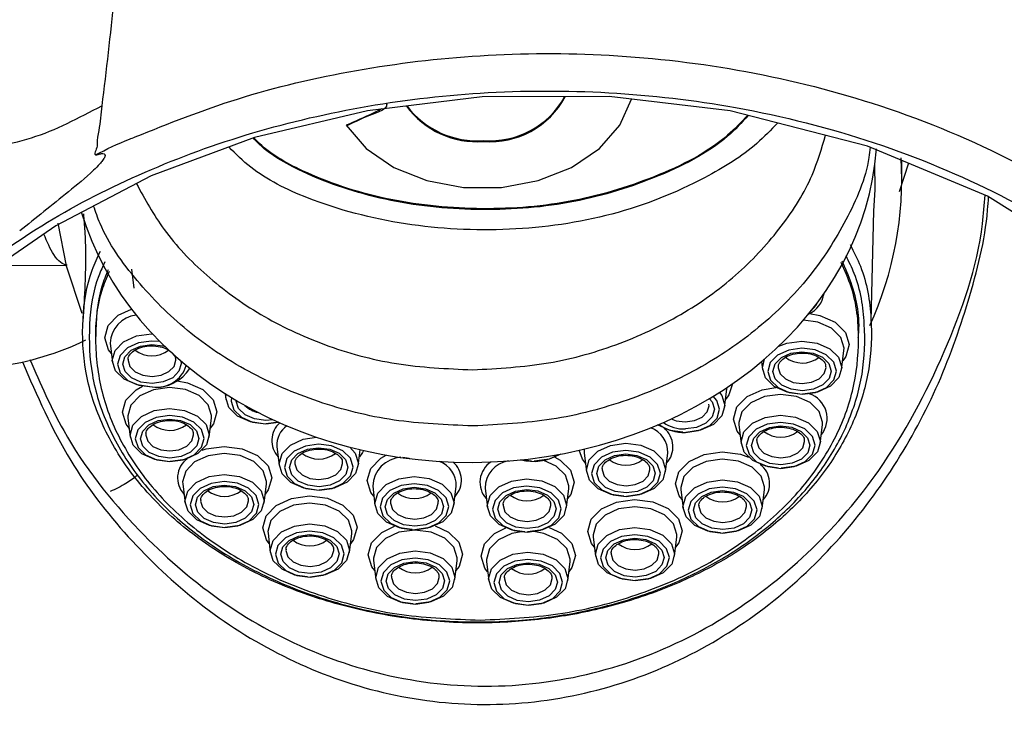
# Model space of a CAD drawing. Units: millimetres. Extents: x 2923 to 3231, y 6371 to 6926.
# Drawn here: x 2951 to 2970, y 6383 to 6396 of the extents above; entities that cross this region are included whole.
import ezdxf

# ---------------------------------------------------------------- set-up
doc = ezdxf.new("R2010")
doc.units = ezdxf.units.MM

msp = doc.modelspace()

# ---------------------------------------------------------------- linework, layer by layer
at = {"color": 7, "linetype": 'Continuous', "lineweight": 25}
for p, q in [((2958.116, 6394.293), (2958.116, 6394.315)), ((2967.845, 6392.839), (2967.849, 6393.235)), ((2967.97, 6393.184), (2967.793, 6392.642)), ((2967.265, 6390.197), (2967.315, 6392.281)), ((2950.774, 6391.249), (2952.055, 6391.255)), ((2953.294, 6391.181), (2953.337, 6390.817)), ((2966.373, 6390.688), (2966.377, 6390.718)), ((2952.615, 6389.906), (2952.615, 6389.832)), ((2953.673, 6389.956), (2953.691, 6389.956)), ((2952.89, 6389.779), (2952.933, 6389.416)), ((2967.027, 6389.811), (2967.027, 6389.886)), ((2966.709, 6389.278), (2966.752, 6389.642)), ((2953.229, 6389.479), (2953.229, 6389.472)), ((2954.129, 6389.478), (2954.127, 6389.489)), ((2965.198, 6389.432), (2965.216, 6389.279)), ((2965.513, 6389.342), (2965.512, 6389.335)), ((2966.412, 6389.342), (2966.411, 6389.353)), ((2955.066, 6388.823), (2955.078, 6388.717)), ((2964.499, 6388.555), (2964.543, 6388.919)), ((2964.543, 6388.919), (2964.545, 6388.942)), ((2964.203, 6388.618), (2964.201, 6388.63)), ((2953.226, 6388.37), (2953.269, 6388.006)), ((2954.762, 6388.005), (2954.805, 6388.369)), ((2956.073, 6388.284), (2955.835, 6388.255)), ((2964.768, 6388.241), (2964.811, 6387.877)), ((2966.304, 6387.877), (2966.347, 6388.24)), ((2953.566, 6388.069), (2953.565, 6388.062)), ((2954.465, 6388.069), (2954.463, 6388.08)), ((2965.108, 6387.94), (2965.107, 6387.934)), ((2966.007, 6387.94), (2966.006, 6387.951)), ((2956.042, 6387.828), (2956.085, 6387.465)), ((2957.578, 6387.464), (2957.614, 6387.767)), ((2961.846, 6387.71), (2961.889, 6387.346)), ((2963.382, 6387.346), (2963.425, 6387.709)), ((2956.382, 6387.528), (2956.381, 6387.521)), ((2957.281, 6387.527), (2957.279, 6387.538)), ((2958.537, 6387.6), (2958.417, 6387.616)), ((2960.848, 6387.548), (2960.645, 6387.575)), ((2962.186, 6387.409), (2962.185, 6387.402)), ((2963.085, 6387.409), (2963.083, 6387.42)), ((2954.262, 6387.122), (2954.305, 6386.758)), ((2955.798, 6386.757), (2955.841, 6387.121)), ((2957.85, 6387.08), (2957.892, 6386.716)), ((2959.386, 6386.716), (2959.429, 6387.079)), ((2959.974, 6387.037), (2960.017, 6386.673)), ((2961.51, 6386.672), (2961.553, 6387.036)), ((2963.672, 6387.017), (2963.714, 6386.653)), ((2965.208, 6386.653), (2965.251, 6387.016)), ((2954.602, 6386.821), (2954.601, 6386.814)), ((2955.501, 6386.821), (2955.5, 6386.832)), ((2958.189, 6386.779), (2958.189, 6386.772)), ((2959.089, 6386.779), (2959.087, 6386.79)), ((2960.314, 6386.736), (2960.313, 6386.729)), ((2961.213, 6386.736), (2961.212, 6386.747)), ((2964.911, 6386.716), (2964.909, 6386.727)), ((2964.011, 6386.716), (2964.011, 6386.709)), ((2955.874, 6386.186), (2955.916, 6385.822)), ((2957.41, 6385.822), (2957.453, 6386.185)), ((2962.015, 6386.118), (2962.058, 6385.754)), ((2963.551, 6385.753), (2963.594, 6386.117)), ((2956.213, 6385.885), (2956.213, 6385.879)), ((2957.113, 6385.885), (2957.111, 6385.896)), ((2962.355, 6385.817), (2962.354, 6385.81)), ((2963.254, 6385.817), (2963.253, 6385.828)), ((2957.866, 6385.676), (2957.909, 6385.312)), ((2959.402, 6385.311), (2959.445, 6385.675)), ((2959.999, 6385.652), (2960.042, 6385.288)), ((2961.535, 6385.288), (2961.578, 6385.651)), ((2958.206, 6385.375), (2958.205, 6385.368)), ((2959.105, 6385.375), (2959.104, 6385.386)), ((2960.339, 6385.351), (2960.338, 6385.344)), ((2961.238, 6385.351), (2961.237, 6385.362))]:
    msp.add_line(p, q, dxfattribs=at)
at = {"color": 8, "linetype": 'Continuous', "lineweight": 25}
for p, q in [((2955.83, 6388.254), (2956.069, 6388.286)), ((2958.445, 6387.612), (2958.552, 6387.598))]:
    msp.add_line(p, q, dxfattribs=at)
at = {"color": 7, "linetype": 'Continuous', "lineweight": 25, "flags": 128}
for points in [[(2975.906, 6382.096), (2976.042, 6383.309), (2975.733, 6385.492), (2974.898, 6387.543), (2973.485, 6389.523), (2971.725, 6391.14), (2969.465, 6392.558), (2967.199, 6393.507), (2964.605, 6394.169), (2962.317, 6394.44), (2959.919, 6394.434), (2957.751, 6394.175), (2955.618, 6393.665), (2953.665, 6392.941), (2951.862, 6391.998), (2950.538, 6391.086), (2950.538, 6391.086), (2950.538, 6391.086)], [(2957.352, 6393.902), (2957.729, 6393.462), (2958.247, 6393.104), (2958.872, 6392.853), (2959.564, 6392.723), (2960.282, 6392.722), (2960.977, 6392.852), (2961.608, 6393.103), (2962.133, 6393.46), (2962.519, 6393.9), (2962.741, 6394.39)], [(2967.316, 6392.282), (2967.342, 6392.681), (2967.339, 6393.186)], [(2951.903, 6392.047), (2952.059, 6391.24), (2952.355, 6390.35)], [(2966.752, 6389.642), (2966.755, 6389.688), (2966.692, 6389.89), (2966.518, 6390.061), (2966.26, 6390.175), (2965.987, 6390.214)], [(2953.637, 6388.954), (2953.398, 6388.99), (2953.154, 6389.098), (2952.989, 6389.26), (2952.93, 6389.451), (2952.985, 6389.643), (2953.145, 6389.806), (2953.387, 6389.916), (2953.673, 6389.956)], [(2965.524, 6389.724), (2965.671, 6389.78), (2965.957, 6389.819)], [(2965.957, 6389.819), (2966.244, 6389.782), (2966.488, 6389.675), (2966.652, 6389.513), (2966.711, 6389.322), (2966.657, 6389.13), (2966.496, 6388.966), (2966.255, 6388.856), (2965.972, 6388.817)], [(2965.968, 6388.816), (2966.216, 6388.85), (2966.425, 6388.945), (2966.564, 6389.087), (2966.612, 6389.253), (2966.56, 6389.419), (2966.418, 6389.56), (2966.206, 6389.653), (2965.957, 6389.685), (2965.709, 6389.65), (2965.5, 6389.555), (2965.361, 6389.413), (2965.313, 6389.247), (2965.365, 6389.081), (2965.507, 6388.941), (2965.719, 6388.848), (2965.968, 6388.816)], [(2965.967, 6388.882), (2965.756, 6388.909), (2965.576, 6388.988), (2965.455, 6389.107), (2965.412, 6389.247), (2965.452, 6389.389), (2965.57, 6389.509), (2965.748, 6389.59), (2965.958, 6389.619), (2966.169, 6389.592), (2966.349, 6389.513), (2966.47, 6389.394), (2966.513, 6389.253), (2966.473, 6389.112), (2966.355, 6388.992), (2966.177, 6388.911), (2965.967, 6388.882)], [(2965.921, 6388.818), (2965.681, 6388.854), (2965.437, 6388.961), (2965.273, 6389.123), (2965.214, 6389.314), (2965.253, 6389.479)], [(2954.009, 6388.941), (2953.707, 6388.899), (2953.451, 6388.783), (2953.281, 6388.61), (2953.223, 6388.407), (2953.226, 6388.37)], [(2954.805, 6388.369), (2954.807, 6388.415), (2954.745, 6388.617), (2954.571, 6388.789), (2954.313, 6388.902), (2954.009, 6388.941)], [(2955.783, 6388.256), (2955.543, 6388.292), (2955.299, 6388.399), (2955.135, 6388.561), (2955.076, 6388.753), (2955.081, 6388.814)], [(2964.4, 6388.847), (2964.443, 6388.79), (2964.502, 6388.599), (2964.447, 6388.407), (2964.287, 6388.243), (2964.045, 6388.133), (2963.763, 6388.094)], [(2965.552, 6388.812), (2965.249, 6388.771), (2964.994, 6388.654), (2964.824, 6388.482), (2964.766, 6388.279), (2964.768, 6388.241)], [(2966.347, 6388.24), (2966.35, 6388.286), (2966.287, 6388.489), (2966.114, 6388.66), (2965.855, 6388.774), (2965.552, 6388.812)], [(2953.973, 6387.545), (2953.734, 6387.581), (2953.49, 6387.688), (2953.326, 6387.85), (2953.266, 6388.041), (2953.321, 6388.233), (2953.482, 6388.397), (2953.723, 6388.507), (2954.009, 6388.546)], [(2954.02, 6387.543), (2954.268, 6387.577), (2954.478, 6387.672), (2954.617, 6387.814), (2954.664, 6387.98), (2954.613, 6388.147), (2954.471, 6388.287), (2954.259, 6388.38), (2954.01, 6388.412), (2953.762, 6388.377), (2953.552, 6388.282), (2953.413, 6388.14), (2953.366, 6387.974), (2953.417, 6387.808), (2953.56, 6387.668), (2953.771, 6387.575), (2954.02, 6387.543)], [(2954.009, 6388.546), (2954.296, 6388.509), (2954.541, 6388.402), (2954.705, 6388.24), (2954.764, 6388.049), (2954.709, 6387.857), (2954.549, 6387.693), (2954.307, 6387.584), (2954.025, 6387.544)], [(2965.516, 6387.416), (2965.277, 6387.452), (2965.032, 6387.56), (2964.868, 6387.721), (2964.809, 6387.913), (2964.864, 6388.105), (2965.024, 6388.268), (2965.266, 6388.378), (2965.552, 6388.418)], [(2965.552, 6388.418), (2965.839, 6388.381), (2966.083, 6388.274), (2966.247, 6388.112), (2966.307, 6387.92), (2966.252, 6387.728), (2966.091, 6387.565), (2965.85, 6387.455), (2965.568, 6387.415)], [(2954.019, 6387.609), (2953.808, 6387.636), (2953.629, 6387.715), (2953.508, 6387.834), (2953.465, 6387.974), (2953.505, 6388.116), (2953.623, 6388.236), (2953.8, 6388.317), (2954.011, 6388.346), (2954.222, 6388.319), (2954.402, 6388.24), (2954.522, 6388.121), (2954.566, 6387.98), (2954.526, 6387.839), (2954.408, 6387.719), (2954.23, 6387.638), (2954.019, 6387.609)], [(2963.711, 6388.095), (2963.472, 6388.13), (2963.232, 6388.235)], [(2965.563, 6387.414), (2965.811, 6387.449), (2966.02, 6387.544), (2966.16, 6387.685), (2966.207, 6387.852), (2966.156, 6388.018), (2966.013, 6388.158), (2965.802, 6388.251), (2965.553, 6388.283), (2965.305, 6388.249), (2965.095, 6388.154), (2964.956, 6388.012), (2964.908, 6387.845), (2964.96, 6387.679), (2965.102, 6387.539), (2965.314, 6387.446), (2965.563, 6387.414)], [(2965.562, 6387.48), (2965.351, 6387.507), (2965.171, 6387.586), (2965.051, 6387.705), (2965.007, 6387.846), (2965.047, 6387.987), (2965.165, 6388.107), (2965.343, 6388.188), (2965.553, 6388.217), (2965.765, 6388.19), (2965.944, 6388.111), (2966.065, 6387.992), (2966.108, 6387.851), (2966.068, 6387.71), (2965.95, 6387.59), (2965.772, 6387.509), (2965.562, 6387.48)], [(2956.79, 6387.003), (2956.55, 6387.039), (2956.306, 6387.147), (2956.142, 6387.308), (2956.082, 6387.5), (2956.137, 6387.692), (2956.298, 6387.855), (2956.539, 6387.965), (2956.786, 6388.004)], [(2956.836, 6387.001), (2957.085, 6387.036), (2957.294, 6387.131), (2957.433, 6387.273), (2957.481, 6387.439), (2957.429, 6387.605), (2957.287, 6387.745), (2957.075, 6387.839), (2956.826, 6387.87), (2956.578, 6387.836), (2956.369, 6387.741), (2956.23, 6387.599), (2956.182, 6387.433), (2956.233, 6387.267), (2956.376, 6387.126), (2956.588, 6387.033), (2956.836, 6387.001)], [(2962.593, 6386.885), (2962.354, 6386.921), (2962.11, 6387.028), (2961.946, 6387.19), (2961.886, 6387.382), (2961.941, 6387.574), (2962.102, 6387.737), (2962.343, 6387.847), (2962.629, 6387.887)], [(2962.629, 6387.887), (2962.916, 6387.85), (2963.161, 6387.742), (2963.325, 6387.581), (2963.384, 6387.389), (2963.329, 6387.197), (2963.169, 6387.034), (2962.927, 6386.924), (2962.645, 6386.884)], [(2955.045, 6387.693), (2954.743, 6387.651), (2954.487, 6387.535), (2954.318, 6387.362), (2954.26, 6387.159), (2954.262, 6387.122)], [(2955.841, 6387.121), (2955.844, 6387.167), (2955.781, 6387.37), (2955.607, 6387.541), (2955.349, 6387.654), (2955.045, 6387.693)], [(2956.836, 6387.067), (2956.625, 6387.094), (2956.445, 6387.173), (2956.324, 6387.292), (2956.281, 6387.433), (2956.321, 6387.574), (2956.439, 6387.694), (2956.617, 6387.775), (2956.827, 6387.804), (2957.038, 6387.777), (2957.218, 6387.698), (2957.338, 6387.579), (2957.382, 6387.439), (2957.342, 6387.297), (2957.224, 6387.177), (2957.046, 6387.097), (2956.836, 6387.067)], [(2957.419, 6387.815), (2957.521, 6387.699), (2957.58, 6387.507), (2957.526, 6387.315), (2957.365, 6387.152), (2957.123, 6387.042), (2956.841, 6387.003)], [(2961.405, 6387.684), (2961.182, 6387.587), (2960.9, 6387.547)], [(2961.844, 6387.778), (2961.843, 6387.747), (2961.846, 6387.71)], [(2962.64, 6386.883), (2962.888, 6386.917), (2963.098, 6387.013), (2963.237, 6387.154), (2963.285, 6387.321), (2963.233, 6387.487), (2963.091, 6387.627), (2962.879, 6387.72), (2962.63, 6387.752), (2962.382, 6387.718), (2962.173, 6387.623), (2962.033, 6387.481), (2961.986, 6387.314), (2962.037, 6387.148), (2962.18, 6387.008), (2962.391, 6386.915), (2962.64, 6386.883)], [(2962.64, 6386.949), (2962.428, 6386.976), (2962.249, 6387.055), (2962.128, 6387.174), (2962.085, 6387.315), (2962.125, 6387.456), (2962.243, 6387.576), (2962.421, 6387.657), (2962.631, 6387.686), (2962.842, 6387.659), (2963.022, 6387.58), (2963.142, 6387.461), (2963.186, 6387.32), (2963.146, 6387.179), (2963.028, 6387.059), (2962.85, 6386.978), (2962.64, 6386.949)], [(2961.553, 6387.036), (2961.556, 6387.082), (2961.493, 6387.285), (2961.319, 6387.456), (2961.081, 6387.564)], [(2964.455, 6387.588), (2964.152, 6387.546), (2963.897, 6387.43), (2963.727, 6387.257), (2963.669, 6387.054), (2963.672, 6387.017)], [(2965.251, 6387.016), (2965.253, 6387.062), (2965.191, 6387.265), (2965.017, 6387.436), (2964.759, 6387.549), (2964.455, 6387.588)], [(2955.01, 6386.297), (2954.77, 6386.333), (2954.526, 6386.44), (2954.362, 6386.602), (2954.303, 6386.793), (2954.357, 6386.985), (2954.518, 6387.149), (2954.76, 6387.259), (2955.046, 6387.298)], [(2955.046, 6387.298), (2955.333, 6387.262), (2955.577, 6387.154), (2955.741, 6386.992), (2955.8, 6386.801), (2955.746, 6386.609), (2955.585, 6386.445), (2955.343, 6386.336), (2955.061, 6386.296)], [(2955.057, 6386.295), (2955.305, 6386.329), (2955.514, 6386.424), (2955.653, 6386.566), (2955.701, 6386.733), (2955.649, 6386.899), (2955.507, 6387.039), (2955.295, 6387.132), (2955.046, 6387.164), (2954.798, 6387.129), (2954.589, 6387.034), (2954.45, 6386.893), (2954.402, 6386.726), (2954.454, 6386.56), (2954.596, 6386.42), (2954.808, 6386.327), (2955.057, 6386.295)], [(2955.056, 6386.361), (2954.845, 6386.388), (2954.665, 6386.467), (2954.544, 6386.586), (2954.501, 6386.727), (2954.541, 6386.868), (2954.659, 6386.988), (2954.837, 6387.069), (2955.047, 6387.098), (2955.258, 6387.071), (2955.438, 6386.992), (2955.559, 6386.873), (2955.602, 6386.732), (2955.562, 6386.591), (2955.444, 6386.471), (2955.266, 6386.39), (2955.056, 6386.361)], [(2958.597, 6386.255), (2958.358, 6386.291), (2958.114, 6386.398), (2957.949, 6386.56), (2957.89, 6386.752), (2957.945, 6386.944), (2958.105, 6387.107), (2958.347, 6387.217), (2958.633, 6387.257)], [(2958.644, 6386.253), (2958.892, 6386.288), (2959.102, 6386.383), (2959.241, 6386.524), (2959.288, 6386.691), (2959.237, 6386.857), (2959.095, 6386.997), (2958.883, 6387.09), (2958.634, 6387.122), (2958.386, 6387.088), (2958.176, 6386.993), (2958.037, 6386.851), (2957.99, 6386.684), (2958.041, 6386.518), (2958.184, 6386.378), (2958.395, 6386.285), (2958.644, 6386.253)], [(2958.633, 6387.257), (2958.92, 6387.22), (2959.165, 6387.113), (2959.329, 6386.951), (2959.388, 6386.759), (2959.333, 6386.567), (2959.173, 6386.404), (2958.931, 6386.294), (2958.649, 6386.254)], [(2960.722, 6386.212), (2960.482, 6386.248), (2960.238, 6386.355), (2960.074, 6386.517), (2960.015, 6386.708), (2960.069, 6386.901), (2960.23, 6387.064), (2960.471, 6387.174), (2960.758, 6387.213)], [(2960.758, 6387.213), (2961.045, 6387.177), (2961.289, 6387.069), (2961.453, 6386.907), (2961.512, 6386.716), (2961.458, 6386.524), (2961.297, 6386.361), (2961.055, 6386.251), (2960.773, 6386.211)], [(2964.419, 6386.192), (2964.18, 6386.228), (2963.936, 6386.335), (2963.771, 6386.497), (2963.712, 6386.689), (2963.767, 6386.881), (2963.927, 6387.044), (2964.169, 6387.154), (2964.455, 6387.194)], [(2964.455, 6387.194), (2964.742, 6387.157), (2964.987, 6387.049), (2965.151, 6386.888), (2965.21, 6386.696), (2965.155, 6386.504), (2964.995, 6386.341), (2964.753, 6386.231), (2964.471, 6386.191)], [(2958.643, 6386.319), (2958.432, 6386.346), (2958.253, 6386.425), (2958.132, 6386.544), (2958.088, 6386.685), (2958.129, 6386.826), (2958.247, 6386.946), (2958.424, 6387.027), (2958.635, 6387.056), (2958.846, 6387.029), (2959.025, 6386.95), (2959.146, 6386.831), (2959.19, 6386.69), (2959.149, 6386.549), (2959.032, 6386.429), (2958.854, 6386.348), (2958.643, 6386.319)], [(2960.769, 6386.21), (2961.017, 6386.244), (2961.226, 6386.339), (2961.365, 6386.481), (2961.413, 6386.648), (2961.361, 6386.814), (2961.219, 6386.954), (2961.007, 6387.047), (2960.758, 6387.079), (2960.51, 6387.045), (2960.301, 6386.949), (2960.162, 6386.808), (2960.114, 6386.641), (2960.166, 6386.475), (2960.308, 6386.335), (2960.52, 6386.242), (2960.769, 6386.21)], [(2960.768, 6386.276), (2960.557, 6386.303), (2960.377, 6386.382), (2960.256, 6386.501), (2960.213, 6386.642), (2960.253, 6386.783), (2960.371, 6386.903), (2960.549, 6386.984), (2960.759, 6387.013), (2960.97, 6386.986), (2961.15, 6386.907), (2961.271, 6386.788), (2961.314, 6386.647), (2961.274, 6386.506), (2961.156, 6386.386), (2960.978, 6386.305), (2960.768, 6386.276)], [(2964.466, 6386.19), (2964.714, 6386.224), (2964.924, 6386.32), (2965.063, 6386.461), (2965.11, 6386.628), (2965.059, 6386.794), (2964.917, 6386.934), (2964.705, 6387.027), (2964.456, 6387.059), (2964.208, 6387.025), (2963.998, 6386.929), (2963.859, 6386.788), (2963.812, 6386.621), (2963.863, 6386.455), (2964.006, 6386.315), (2964.217, 6386.222), (2964.466, 6386.19)], [(2964.465, 6386.256), (2964.254, 6386.283), (2964.075, 6386.362), (2963.954, 6386.481), (2963.91, 6386.622), (2963.951, 6386.763), (2964.069, 6386.883), (2964.246, 6386.964), (2964.457, 6386.993), (2964.668, 6386.966), (2964.847, 6386.887), (2964.968, 6386.768), (2965.012, 6386.627), (2964.971, 6386.486), (2964.854, 6386.366), (2964.676, 6386.285), (2964.465, 6386.256)], [(2956.657, 6386.757), (2956.354, 6386.716), (2956.099, 6386.599), (2955.929, 6386.427), (2955.871, 6386.223), (2955.874, 6386.186)], [(2957.453, 6386.185), (2957.455, 6386.231), (2957.393, 6386.434), (2957.219, 6386.605), (2956.961, 6386.719), (2956.657, 6386.757)], [(2962.799, 6386.689), (2962.496, 6386.647), (2962.24, 6386.531), (2962.071, 6386.358), (2962.013, 6386.155), (2962.015, 6386.118)], [(2963.594, 6386.117), (2963.597, 6386.163), (2963.534, 6386.366), (2963.361, 6386.537), (2963.102, 6386.65), (2962.799, 6386.689)], [(2956.621, 6385.361), (2956.382, 6385.397), (2956.138, 6385.505), (2955.973, 6385.666), (2955.914, 6385.858), (2955.969, 6386.05), (2956.129, 6386.213), (2956.371, 6386.323), (2956.657, 6386.363)], [(2956.657, 6386.363), (2956.944, 6386.326), (2957.188, 6386.219), (2957.353, 6386.057), (2957.412, 6385.865), (2957.357, 6385.673), (2957.197, 6385.51), (2956.955, 6385.4), (2956.673, 6385.36)], [(2956.668, 6385.359), (2956.916, 6385.394), (2957.126, 6385.489), (2957.265, 6385.63), (2957.312, 6385.797), (2957.261, 6385.963), (2957.119, 6386.103), (2956.907, 6386.196), (2956.658, 6386.228), (2956.41, 6386.194), (2956.2, 6386.099), (2956.061, 6385.957), (2956.014, 6385.79), (2956.065, 6385.624), (2956.207, 6385.484), (2956.419, 6385.391), (2956.668, 6385.359)], [(2958.649, 6386.247), (2958.347, 6386.205), (2958.091, 6386.089), (2957.922, 6385.916), (2957.864, 6385.713), (2957.866, 6385.676)], [(2959.445, 6385.675), (2959.448, 6385.721), (2959.385, 6385.923), (2959.211, 6386.095), (2958.953, 6386.208), (2958.649, 6386.247)], [(2960.658, 6386.216), (2960.48, 6386.181), (2960.224, 6386.065), (2960.055, 6385.892), (2959.997, 6385.689), (2959.999, 6385.652)], [(2961.578, 6385.651), (2961.581, 6385.697), (2961.518, 6385.9), (2961.344, 6386.071), (2961.086, 6386.184), (2960.893, 6386.219)], [(2962.763, 6385.293), (2962.524, 6385.329), (2962.279, 6385.436), (2962.115, 6385.598), (2962.056, 6385.789), (2962.111, 6385.981), (2962.271, 6386.145), (2962.513, 6386.255), (2962.799, 6386.294)], [(2962.799, 6386.294), (2963.086, 6386.258), (2963.33, 6386.15), (2963.494, 6385.988), (2963.554, 6385.797), (2963.499, 6385.605), (2963.338, 6385.441), (2963.097, 6385.332), (2962.815, 6385.292)], [(2956.667, 6385.425), (2956.456, 6385.452), (2956.277, 6385.531), (2956.156, 6385.65), (2956.112, 6385.791), (2956.153, 6385.932), (2956.271, 6386.052), (2956.448, 6386.133), (2956.659, 6386.162), (2956.87, 6386.135), (2957.049, 6386.056), (2957.17, 6385.937), (2957.214, 6385.796), (2957.173, 6385.655), (2957.055, 6385.535), (2956.878, 6385.454), (2956.667, 6385.425)], [(2962.81, 6385.291), (2963.058, 6385.325), (2963.267, 6385.42), (2963.407, 6385.562), (2963.454, 6385.729), (2963.403, 6385.895), (2963.26, 6386.035), (2963.049, 6386.128), (2962.8, 6386.16), (2962.552, 6386.125), (2962.342, 6386.03), (2962.203, 6385.889), (2962.155, 6385.722), (2962.207, 6385.556), (2962.349, 6385.416), (2962.561, 6385.323), (2962.81, 6385.291)], [(2962.809, 6385.357), (2962.598, 6385.384), (2962.418, 6385.463), (2962.298, 6385.582), (2962.254, 6385.723), (2962.294, 6385.864), (2962.412, 6385.984), (2962.59, 6386.065), (2962.8, 6386.094), (2963.011, 6386.067), (2963.191, 6385.988), (2963.312, 6385.869), (2963.355, 6385.728), (2963.315, 6385.587), (2963.197, 6385.467), (2963.019, 6385.386), (2962.809, 6385.357)], [(2958.614, 6384.851), (2958.374, 6384.887), (2958.13, 6384.994), (2957.966, 6385.156), (2957.907, 6385.347), (2957.961, 6385.539), (2958.122, 6385.703), (2958.363, 6385.813), (2958.65, 6385.852)], [(2958.65, 6385.852), (2958.937, 6385.815), (2959.181, 6385.708), (2959.345, 6385.546), (2959.404, 6385.355), (2959.35, 6385.163), (2959.189, 6384.999), (2958.947, 6384.89), (2958.665, 6384.85)], [(2960.747, 6384.827), (2960.507, 6384.863), (2960.263, 6384.97), (2960.099, 6385.132), (2960.04, 6385.324), (2960.094, 6385.516), (2960.255, 6385.679), (2960.496, 6385.789), (2960.783, 6385.828)], [(2960.783, 6385.828), (2961.07, 6385.792), (2961.314, 6385.684), (2961.478, 6385.523), (2961.537, 6385.331), (2961.483, 6385.139), (2961.322, 6384.976), (2961.08, 6384.866), (2960.798, 6384.826)], [(2958.661, 6384.849), (2958.909, 6384.883), (2959.118, 6384.978), (2959.257, 6385.12), (2959.305, 6385.286), (2959.253, 6385.453), (2959.111, 6385.593), (2958.899, 6385.686), (2958.65, 6385.718), (2958.402, 6385.683), (2958.193, 6385.588), (2958.054, 6385.446), (2958.006, 6385.28), (2958.058, 6385.114), (2958.2, 6384.974), (2958.412, 6384.881), (2958.661, 6384.849)], [(2958.66, 6384.915), (2958.449, 6384.942), (2958.269, 6385.021), (2958.148, 6385.14), (2958.105, 6385.28), (2958.145, 6385.422), (2958.263, 6385.542), (2958.441, 6385.623), (2958.651, 6385.652), (2958.862, 6385.625), (2959.042, 6385.546), (2959.163, 6385.427), (2959.206, 6385.286), (2959.166, 6385.145), (2959.048, 6385.025), (2958.87, 6384.944), (2958.66, 6384.915)], [(2960.794, 6384.825), (2961.042, 6384.859), (2961.251, 6384.955), (2961.39, 6385.096), (2961.438, 6385.263), (2961.386, 6385.429), (2961.244, 6385.569), (2961.032, 6385.662), (2960.783, 6385.694), (2960.535, 6385.66), (2960.326, 6385.564), (2960.187, 6385.423), (2960.139, 6385.256), (2960.191, 6385.09), (2960.333, 6384.95), (2960.545, 6384.857), (2960.794, 6384.825)], [(2960.793, 6384.891), (2960.582, 6384.918), (2960.402, 6384.997), (2960.281, 6385.116), (2960.238, 6385.257), (2960.278, 6385.398), (2960.396, 6385.518), (2960.574, 6385.599), (2960.784, 6385.628), (2960.995, 6385.601), (2961.175, 6385.522), (2961.296, 6385.403), (2961.339, 6385.262), (2961.299, 6385.121), (2961.181, 6385.001), (2961.003, 6384.92), (2960.793, 6384.891)]]:
    msp.add_lwpolyline(points, dxfattribs=at)
at = {"color": 8, "linetype": 'Continuous', "lineweight": 25, "flags": 128}
for points in [[(2966.127, 6390.383), (2966.228, 6390.497), (2966.253, 6390.547)], [(2952.913, 6389.584), (2952.858, 6389.656), (2952.788, 6389.884), (2952.853, 6390.113), (2953.044, 6390.307), (2953.292, 6390.426)], [(2966.103, 6390.341), (2966.297, 6390.305), (2966.588, 6390.177), (2966.784, 6389.984), (2966.854, 6389.756), (2966.789, 6389.528), (2966.729, 6389.447)], [(2953.832, 6389.809), (2953.674, 6389.821), (2953.426, 6389.787), (2953.216, 6389.692), (2953.077, 6389.55), (2953.03, 6389.384), (2953.081, 6389.218), (2953.224, 6389.077), (2953.435, 6388.984), (2953.684, 6388.952), (2953.684, 6388.952)], [(2953.683, 6389.018), (2953.472, 6389.045), (2953.293, 6389.124), (2953.172, 6389.243), (2953.128, 6389.384), (2953.169, 6389.525), (2953.287, 6389.646), (2953.464, 6389.726), (2953.675, 6389.755), (2953.886, 6389.728), (2953.927, 6389.716)], [(2953.229, 6389.472), (2953.228, 6389.453), (2953.264, 6389.337), (2953.363, 6389.24), (2953.51, 6389.175), (2953.683, 6389.153), (2953.855, 6389.177), (2954.001, 6389.243), (2954.097, 6389.341), (2954.13, 6389.457), (2954.129, 6389.478)], [(2954.223, 6389.446), (2954.23, 6389.39), (2954.19, 6389.248), (2954.072, 6389.128), (2953.894, 6389.048), (2953.683, 6389.018)], [(2965.512, 6389.335), (2965.511, 6389.316), (2965.547, 6389.2), (2965.646, 6389.103), (2965.793, 6389.038), (2965.966, 6389.016), (2966.138, 6389.04), (2966.284, 6389.106), (2966.381, 6389.205), (2966.414, 6389.32), (2966.412, 6389.342)], [(2953.249, 6388.174), (2953.194, 6388.246), (2953.124, 6388.474), (2953.189, 6388.703), (2953.38, 6388.898), (2953.504, 6388.968)], [(2954.156, 6389.068), (2954.35, 6389.032), (2954.641, 6388.904), (2954.836, 6388.711), (2954.907, 6388.483), (2954.842, 6388.255), (2954.782, 6388.174)], [(2964.644, 6389.01), (2964.579, 6388.804), (2964.519, 6388.724)], [(2963.758, 6388.093), (2964.006, 6388.127), (2964.216, 6388.222), (2964.355, 6388.364), (2964.402, 6388.53), (2964.351, 6388.696), (2964.285, 6388.776)], [(2964.791, 6388.046), (2964.737, 6388.118), (2964.666, 6388.346), (2964.732, 6388.575), (2964.923, 6388.769), (2965.21, 6388.9), (2965.465, 6388.944)], [(2955.182, 6388.751), (2955.175, 6388.685), (2955.227, 6388.519), (2955.369, 6388.379), (2955.581, 6388.286), (2955.83, 6388.254)], [(2955.966, 6388.332), (2955.829, 6388.32), (2955.618, 6388.347), (2955.438, 6388.426), (2955.318, 6388.545), (2955.274, 6388.686), (2955.274, 6388.696)], [(2963.49, 6388.35), (2963.584, 6388.315), (2963.756, 6388.293), (2963.929, 6388.317), (2964.074, 6388.383), (2964.171, 6388.481), (2964.204, 6388.597), (2964.203, 6388.618)], [(2964.211, 6388.731), (2964.26, 6388.671), (2964.304, 6388.53), (2964.263, 6388.389), (2964.145, 6388.268), (2963.968, 6388.188), (2963.757, 6388.159)], [(2953.565, 6388.062), (2953.564, 6388.043), (2953.6, 6387.927), (2953.699, 6387.83), (2953.846, 6387.765), (2954.019, 6387.743), (2954.191, 6387.767), (2954.337, 6387.833), (2954.433, 6387.932), (2954.466, 6388.047), (2954.465, 6388.069)], [(2965.107, 6387.934), (2965.107, 6387.914), (2965.142, 6387.799), (2965.241, 6387.702), (2965.388, 6387.637), (2965.561, 6387.615), (2965.734, 6387.639), (2965.879, 6387.705), (2965.976, 6387.803), (2966.009, 6387.919), (2966.007, 6387.94)], [(2954.627, 6387.755), (2954.704, 6387.78), (2955.045, 6387.828)], [(2955.045, 6387.828), (2955.386, 6387.784), (2955.677, 6387.656), (2955.873, 6387.463), (2955.943, 6387.235), (2955.878, 6387.007), (2955.818, 6386.926)], [(2957.679, 6387.752), (2957.658, 6387.713), (2957.598, 6387.632)], [(2957.873, 6386.885), (2957.818, 6386.957), (2957.748, 6387.185), (2957.813, 6387.413), (2958.004, 6387.608), (2958.103, 6387.666)], [(2961.869, 6387.515), (2961.814, 6387.587), (2961.749, 6387.756)], [(2963.695, 6386.822), (2963.64, 6386.894), (2963.57, 6387.122), (2963.635, 6387.35), (2963.826, 6387.545), (2964.114, 6387.676), (2964.454, 6387.723)], [(2964.454, 6387.723), (2964.796, 6387.679), (2964.948, 6387.626)], [(2956.381, 6387.521), (2956.38, 6387.501), (2956.416, 6387.386), (2956.515, 6387.289), (2956.662, 6387.224), (2956.835, 6387.202), (2957.007, 6387.226), (2957.153, 6387.292), (2957.249, 6387.39), (2957.282, 6387.506), (2957.281, 6387.527)], [(2961.293, 6387.626), (2961.389, 6387.571), (2961.585, 6387.378), (2961.655, 6387.15), (2961.59, 6386.922), (2961.53, 6386.841)], [(2962.185, 6387.402), (2962.184, 6387.383), (2962.22, 6387.268), (2962.319, 6387.17), (2962.466, 6387.106), (2962.639, 6387.084), (2962.811, 6387.107), (2962.957, 6387.174), (2963.053, 6387.272), (2963.086, 6387.388), (2963.085, 6387.409)], [(2954.601, 6386.814), (2954.6, 6386.795), (2954.636, 6386.68), (2954.735, 6386.582), (2954.882, 6386.517), (2955.055, 6386.495), (2955.227, 6386.519), (2955.373, 6386.585), (2955.47, 6386.684), (2955.503, 6386.799), (2955.501, 6386.821)], [(2955.897, 6385.991), (2955.842, 6386.063), (2955.772, 6386.291), (2955.837, 6386.519), (2956.028, 6386.714), (2956.316, 6386.845), (2956.656, 6386.892)], [(2956.656, 6386.892), (2956.998, 6386.848), (2957.289, 6386.72), (2957.484, 6386.528), (2957.555, 6386.3), (2957.49, 6386.071), (2957.43, 6385.99)], [(2958.189, 6386.772), (2958.188, 6386.753), (2958.224, 6386.638), (2958.323, 6386.54), (2958.47, 6386.476), (2958.643, 6386.454), (2958.815, 6386.478), (2958.961, 6386.544), (2959.057, 6386.642), (2959.09, 6386.758), (2959.089, 6386.779)], [(2960.313, 6386.729), (2960.312, 6386.71), (2960.348, 6386.595), (2960.447, 6386.497), (2960.594, 6386.433), (2960.767, 6386.41), (2960.939, 6386.434), (2961.085, 6386.5), (2961.182, 6386.599), (2961.215, 6386.714), (2961.213, 6386.736)], [(2962.038, 6385.922), (2961.984, 6385.994), (2961.913, 6386.222), (2961.979, 6386.451), (2962.17, 6386.646), (2962.457, 6386.776), (2962.798, 6386.824)], [(2962.798, 6386.824), (2963.14, 6386.78), (2963.43, 6386.652), (2963.626, 6386.459), (2963.697, 6386.231), (2963.631, 6386.003), (2963.571, 6385.922)], [(2964.011, 6386.709), (2964.01, 6386.69), (2964.046, 6386.575), (2964.145, 6386.477), (2964.292, 6386.413), (2964.465, 6386.391), (2964.637, 6386.414), (2964.783, 6386.481), (2964.879, 6386.579), (2964.912, 6386.695), (2964.911, 6386.716)], [(2957.889, 6385.48), (2957.835, 6385.552), (2957.764, 6385.78), (2957.829, 6386.009), (2958.02, 6386.204), (2958.265, 6386.321)], [(2959.028, 6386.327), (2959.281, 6386.21), (2959.477, 6386.017), (2959.547, 6385.789), (2959.482, 6385.561), (2959.422, 6385.48)], [(2960.022, 6385.457), (2959.968, 6385.529), (2959.897, 6385.757), (2959.962, 6385.985), (2960.153, 6386.18), (2960.367, 6386.287)], [(2961.182, 6386.296), (2961.414, 6386.186), (2961.61, 6385.994), (2961.68, 6385.766), (2961.615, 6385.537), (2961.555, 6385.456)], [(2956.213, 6385.879), (2956.212, 6385.859), (2956.248, 6385.744), (2956.347, 6385.647), (2956.494, 6385.582), (2956.667, 6385.56), (2956.839, 6385.584), (2956.984, 6385.65), (2957.081, 6385.748), (2957.114, 6385.864), (2957.113, 6385.885)], [(2962.354, 6385.81), (2962.354, 6385.791), (2962.389, 6385.676), (2962.488, 6385.578), (2962.635, 6385.513), (2962.808, 6385.491), (2962.981, 6385.515), (2963.126, 6385.581), (2963.223, 6385.68), (2963.256, 6385.795), (2963.254, 6385.817)], [(2958.205, 6385.368), (2958.204, 6385.349), (2958.24, 6385.233), (2958.339, 6385.136), (2958.486, 6385.071), (2958.659, 6385.049), (2958.831, 6385.073), (2958.977, 6385.139), (2959.074, 6385.238), (2959.107, 6385.353), (2959.105, 6385.375)], [(2960.338, 6385.344), (2960.337, 6385.325), (2960.373, 6385.21), (2960.472, 6385.112), (2960.619, 6385.048), (2960.792, 6385.025), (2960.964, 6385.049), (2961.11, 6385.115), (2961.207, 6385.214), (2961.24, 6385.33), (2961.238, 6385.351)]]:
    msp.add_lwpolyline(points, dxfattribs=at)
at = {"color": 7, "linetype": 'Continuous', "lineweight": 25}
for centre, radius, start, end in [((2960.068, 6395.195), 1.608, 265.6103, 331.7665), ((2960.065, 6395.22), 1.615, 265.6992, 330.9277), ((2959.821, 6395.243), 1.656, 216.3928, 274.2774), ((2959.823, 6395.268), 1.663, 217.1936, 274.195), ((2961.087, 6392.901), 6.758, 335.6179, 3.24), ((2965.884, 6390.785), 0.496, 294.037, 352.0457), ((2953.449, 6389.756), 0.56, 96.8772, 177.6535), ((2950.111, 6394.563), 5.26, 277.2563, 296.1724), ((2953.763, 6389.688), 0.738, 264.2365, 328.6759), ((2956.461, 6387.863), 0.421, 123.1668, 184.7847), ((2962.936, 6387.719), 0.489, 358.8323, 70.2345), ((2958.42, 6387.053), 0.571, 93.6099, 177.3137), ((2958.942, 6387.09), 0.487, 358.7398, 69.2777), ((2960.495, 6387.04), 0.521, 98.848, 180.3217)]:
    msp.add_arc(centre, radius, start, end, dxfattribs=at)
at = {"color": 8, "linetype": 'Continuous', "lineweight": 25}
for centre, radius, start, end in [((2953.679, 6390.062), 0.521, 232.4613, 307.3281), ((2953.767, 6389.533), 0.587, 261.8904, 342.6582), ((2965.963, 6389.926), 0.521, 232.4613, 307.3281), ((2965.941, 6388.357), 0.494, 320.9285, 71.4721), ((2955.776, 6388.937), 0.476, 224.6085, 259.1194), ((2954.015, 6388.653), 0.521, 232.4613, 307.3281), ((2956.391, 6387.939), 0.447, 131.3894, 223.2164), ((2963.724, 6388.875), 0.783, 233.4684, 272.4593), ((2963.73, 6388.827), 0.669, 234.526, 272.366), ((2963.074, 6387.821), 0.449, 316.896, 50.9185), ((2965.558, 6388.524), 0.521, 232.4613, 307.3281), ((2956.832, 6388.111), 0.521, 232.4613, 307.3281), ((2960.888, 6388.435), 0.89, 254.7838, 301.3553), ((2954.615, 6387.234), 0.451, 126.7629, 222.9403), ((2959.079, 6387.191), 0.448, 316.8262, 49.7805), ((2960.332, 6387.15), 0.456, 122.5625, 222.6639), ((2962.636, 6387.993), 0.521, 232.4613, 307.3281), ((2964.898, 6387.129), 0.451, 317.0167, 52.8172), ((2955.052, 6387.405), 0.521, 232.4613, 307.3281), ((2958.639, 6387.363), 0.521, 232.4613, 307.3281), ((2960.764, 6387.32), 0.521, 232.4613, 307.3281), ((2964.461, 6387.3), 0.521, 232.4613, 307.3281), ((2956.663, 6386.469), 0.521, 232.4613, 307.3281), ((2962.805, 6386.401), 0.521, 232.4613, 307.3281), ((2958.656, 6385.959), 0.521, 232.4613, 307.3281), ((2960.789, 6385.935), 0.521, 232.4613, 307.3281)]:
    msp.add_arc(centre, radius, start, end, dxfattribs=at)
at = {"color": 7, "linetype": 'Continuous', "lineweight": 25}
msp.add_ellipse((2959.754, 6393.782), major_axis=(7.624, 0.127), ratio=0.820296, start_param=3.36667, end_param=6.210405, dxfattribs=at)
at = {"color": 8, "linetype": 'Continuous', "lineweight": 25}
for points, knots in [([(2967.371, 6440.452), (2967.111, 6440.378), (2966.529, 6440.21), (2965.786, 6439.293), (2965.136, 6437.85), (2964.659, 6435.901), (2964.357, 6433.515), (2964.24, 6430.742), (2964.299, 6427.654), (2964.537, 6424.323), (2964.941, 6420.831), (2965.495, 6417.266), (2966.19, 6413.709), (2966.995, 6410.254), (2967.895, 6406.98), (2968.861, 6403.968), (2969.863, 6401.294), (2970.881, 6399.019), (2971.875, 6397.204), (2972.829, 6395.876), (2973.7, 6395.127), (2974.297, 6394.851), (2974.559, 6394.996), (2974.603, 6395.021)], [0, 0, 0, 0, 0.040276, 0.09035, 0.14027, 0.19019, 0.240264, 0.290067, 0.340142, 0.390061, 0.439981, 0.490055, 0.539859, 0.589933, 0.639853, 0.689772, 0.739846, 0.78965, 0.839724, 0.889644, 0.939564, 0.989638, 1, 1, 1, 1]), ([(2952.614, 6393.338), (2952.822, 6393.445), (2953.062, 6393.568), (2953.327, 6393.665), (2953.363, 6393.678)], [0, 0, 0, 0, 0.86417, 1, 1, 1, 1]), ([(2952.078, 6391.255), (2952.076, 6391.255), (2952.004, 6391.262), (2951.84, 6391.366), (2951.698, 6391.699), (2951.637, 6391.843)], [0, 0, 0, 0, 0.0205791, 0.5750149, 1, 1, 1, 1])]:
    msp.add_open_spline(points, degree=3, knots=knots, dxfattribs=at)
at = {"color": 7, "linetype": 'Continuous', "lineweight": 25}
for points, knots in [([(2953.383, 6401.668), (2953.329, 6400.761), (2953.218, 6398.897), (2952.991, 6396.444), (2952.813, 6394.938), (2952.734, 6394.268)], [0, 0, 0, 0, 0.344712, 0.708938, 1, 1, 1, 1]), ([(2975.67, 6387.903), (2974.585, 6389.904), (2972.242, 6394.223), (2969.954, 6398.477), (2968.726, 6400.76)], [0, 0, 0, 0, 0.463396, 1, 1, 1, 1]), ([(2953.363, 6393.678), (2953.996, 6393.932), (2955.314, 6394.46), (2957.523, 6394.976), (2959.894, 6395.263), (2962.385, 6395.27), (2964.954, 6394.963), (2967.563, 6394.293), (2970.07, 6393.241), (2972.358, 6391.798), (2974.285, 6390.024), (2975.73, 6388), (2976.588, 6385.812), (2976.94, 6384.072), (2976.799, 6383.077), (2976.766, 6382.842)], [0, 0, 0, 0, 0.062583, 0.13039, 0.197582, 0.26678, 0.341156, 0.418237, 0.502951, 0.591025, 0.683729, 0.779768, 0.873529, 0.970112, 1, 1, 1, 1]), ([(2950.03, 6390.899), (2950.537, 6391.277), (2951.562, 6392.041), (2953.397, 6392.99), (2955.422, 6393.753), (2957.605, 6394.275), (2959.919, 6394.557), (2962.318, 6394.561), (2964.847, 6394.268), (2967.364, 6393.62), (2969.846, 6392.584), (2972.053, 6391.19), (2973.941, 6389.46), (2975.341, 6387.487), (2976.221, 6385.343), (2976.534, 6383.129), (2976.317, 6381.09), (2975.704, 6379.275), (2974.822, 6377.677), (2973.594, 6376.161), (2972.072, 6374.805), (2970.319, 6373.657), (2968.411, 6372.737), (2966.327, 6372.044), (2964.107, 6371.582), (2961.782, 6371.383), (2959.399, 6371.45), (2957.051, 6371.803), (2954.809, 6372.421), (2952.763, 6373.286), (2951.34, 6374.11), (2950.615, 6374.637), (2950.433, 6374.77)], [0, 0, 0, 0, 0.0298625, 0.0603919, 0.0909084, 0.1210961, 0.1512786, 0.1831826, 0.2150881, 0.2518783, 0.2886899, 0.3296715, 0.3706855, 0.4140959, 0.4575301, 0.5009675, 0.5444062, 0.5773221, 0.6102311, 0.6444005, 0.6785598, 0.7096525, 0.7407284, 0.7708585, 0.8009794, 0.8318745, 0.8627694, 0.8944828, 0.9262047, 0.9578051, 0.9894215, 1, 1, 1, 1]), ([(2947.134, 6394.24), (2947.57, 6394.015), (2948.443, 6393.564), (2949.94, 6393.388), (2951.435, 6393.579), (2952.301, 6394.039), (2952.734, 6394.268)], [0, 0, 0, 0, 0.25, 0.5, 0.75, 1, 1, 1, 1]), ([(2952.734, 6394.268), (2952.717, 6394.113), (2952.693, 6393.877), (2952.636, 6393.593), (2952.648, 6393.467), (2952.582, 6393.361), (2952.609, 6393.343), (2952.615, 6393.339)], [0, 0, 0, 0, 0.501412, 0.763689, 0.878401, 0.968239, 1, 1, 1, 1]), ([(2958.115, 6394.295), (2958.115, 6394.283), (2958.113, 6394.257), (2958.045, 6394.175), (2957.752, 6394.08), (2957.515, 6393.964), (2957.352, 6393.885)], [0, 0, 0, 0, 0.052021, 0.11049, 0.390826, 1, 1, 1, 1]), ([(2958.016, 6394.207), (2957.963, 6394.18), (2957.748, 6394.072), (2957.522, 6393.975), (2957.352, 6393.902)], [0, 0, 0, 0, 0.244901, 1, 1, 1, 1]), ([(2964.944, 6394.083), (2964.82, 6393.949), (2964.367, 6393.462), (2963.194, 6392.868), (2961.568, 6392.377), (2959.808, 6392.255), (2958.069, 6392.442), (2956.663, 6392.912), (2955.855, 6393.372), (2955.62, 6393.631), (2955.596, 6393.657)], [0, 0, 0, 0, 0.062167, 0.22653, 0.390075, 0.553578, 0.717389, 0.879489, 0.987784, 1, 1, 1, 1]), ([(2964.93, 6394.086), (2964.81, 6393.957), (2964.361, 6393.475), (2963.193, 6392.886), (2961.568, 6392.395), (2959.808, 6392.272), (2958.069, 6392.459), (2956.663, 6392.929), (2955.859, 6393.386), (2955.628, 6393.64), (2955.608, 6393.661)], [0, 0, 0, 0, 0.060241, 0.225296, 0.38953, 0.553721, 0.718221, 0.881004, 0.989754, 1, 1, 1, 1]), ([(2965.499, 6393.941), (2965.373, 6393.81), (2964.993, 6393.414), (2963.971, 6392.781), (2962.408, 6392.151), (2960.438, 6391.869), (2958.448, 6391.973), (2956.779, 6392.409), (2955.659, 6392.961), (2955.267, 6393.356), (2955.136, 6393.486)], [0, 0, 0, 0, 0.055201, 0.166916, 0.333649, 0.499553, 0.664926, 0.831021, 0.943902, 1, 1, 1, 1]), ([(2959.737, 6389.276), (2960.219, 6389.303), (2961.185, 6389.357), (2962.553, 6389.75), (2963.771, 6390.336), (2964.799, 6391.094), (2965.602, 6391.977), (2966.153, 6392.86), (2966.332, 6393.457), (2966.407, 6393.709)], [0, 0, 0, 0, 0.147962, 0.296415, 0.445162, 0.593615, 0.741967, 0.890723, 1, 1, 1, 1]), ([(2967.248, 6393.487), (2967.241, 6393.42), (2967.191, 6392.95), (2966.822, 6392.107), (2966.138, 6391.016), (2965.181, 6390.057), (2964.021, 6389.265), (2962.692, 6388.676), (2961.247, 6388.293), (2960.242, 6388.241), (2959.742, 6388.215)], [0, 0, 0, 0, 0.024295, 0.172006, 0.317433, 0.459818, 0.598837, 0.734672, 0.868019, 1, 1, 1, 1]), ([(2952.615, 6393.339), (2952.622, 6393.339), (2952.635, 6393.338), (2952.676, 6393.352), (2952.73, 6393.368), (2952.767, 6393.365), (2952.786, 6393.351), (2952.792, 6393.34), (2952.795, 6393.325), (2952.791, 6393.307), (2952.783, 6393.288), (2952.769, 6393.263), (2952.741, 6393.221), (2952.676, 6393.146), (2952.462, 6392.933), (2951.94, 6392.509), (2951.485, 6392.144), (2951.182, 6391.901)], [0, 0, 0, 0, 0.016008, 0.031439, 0.062393, 0.093737, 0.101732, 0.109665, 0.117414, 0.125218, 0.133029, 0.140944, 0.156834, 0.188153, 0.250682, 0.500439, 1, 1, 1, 1]), ([(2953.387, 6392.795), (2953.548, 6392.501), (2953.887, 6391.883), (2954.684, 6391.042), (2955.701, 6390.296), (2956.918, 6389.723), (2958.284, 6389.343), (2959.252, 6389.298), (2959.737, 6389.276)], [0, 0, 0, 0, 0.153339, 0.322214, 0.491729, 0.660763, 0.830165, 1, 1, 1, 1]), ([(2951.232, 6389.427), (2951.508, 6388.792), (2952.022, 6387.614), (2953.197, 6386.092), (2954.535, 6384.823), (2956.122, 6383.812), (2957.91, 6383.138), (2959.827, 6382.876), (2961.756, 6383.069), (2963.575, 6383.684), (2965.191, 6384.658), (2966.561, 6385.899), (2967.672, 6387.336), (2968.535, 6388.905), (2969.126, 6390.572), (2969.436, 6391.797), (2969.48, 6392.463), (2969.485, 6392.545)], [0, 0, 0, 0, 0.081393, 0.151166, 0.221063, 0.291134, 0.360928, 0.430631, 0.500705, 0.570776, 0.640774, 0.710854, 0.780617, 0.850598, 0.920112, 0.99016, 1, 1, 1, 1]), ([(2951.372, 6389.472), (2951.57, 6389.017), (2952.079, 6387.85), (2953.296, 6386.301), (2954.896, 6384.889), (2956.674, 6383.891), (2958.664, 6383.314), (2960.753, 6383.246), (2962.784, 6383.694), (2964.626, 6384.596), (2966.191, 6385.849), (2967.605, 6387.514), (2968.704, 6389.592), (2969.328, 6391.383), (2969.405, 6392.398), (2969.418, 6392.577)], [0, 0, 0, 0, 0.059985, 0.153919, 0.231197, 0.308429, 0.385776, 0.46275, 0.540109, 0.617629, 0.695168, 0.77218, 0.875151, 0.977856, 1, 1, 1, 1]), ([(2959.742, 6388.215), (2959.242, 6388.236), (2958.237, 6388.278), (2956.792, 6388.647), (2955.466, 6389.222), (2954.301, 6390.002), (2953.367, 6390.954), (2952.787, 6391.764), (2952.616, 6392.261), (2952.578, 6392.372)], [0, 0, 0, 0, 0.151745, 0.30506, 0.461236, 0.621074, 0.784781, 0.951984, 1, 1, 1, 1]), ([(2952.384, 6392.222), (2952.394, 6392.116), (2952.417, 6391.878), (2952.428, 6391.427), (2952.418, 6390.853), (2952.391, 6390.43), (2952.375, 6390.196)], [0, 0, 0, 0, 0.174676, 0.393291, 0.664773, 1, 1, 1, 1]), ([(2966.872, 6391.643), (2966.94, 6391.507), (2967.167, 6391.056), (2967.293, 6390.259), (2967.259, 6389.29), (2966.995, 6388.372), (2966.533, 6387.518), (2965.913, 6386.76), (2965.144, 6386.094), (2964.266, 6385.536), (2963.277, 6385.087), (2962.205, 6384.752), (2961.063, 6384.544), (2959.827, 6384.465), (2958.548, 6384.544), (2957.278, 6384.795), (2956.077, 6385.201), (2954.978, 6385.769), (2954.008, 6386.492), (2953.238, 6387.336), (2952.692, 6388.268), (2952.391, 6389.245), (2952.346, 6390.217), (2952.458, 6390.985), (2952.651, 6391.401), (2952.706, 6391.519)], [0, 0, 0, 0, 0.021748, 0.072263, 0.120472, 0.168678, 0.213388, 0.258088, 0.299542, 0.340984, 0.38106, 0.421125, 0.461286, 0.501442, 0.547548, 0.591773, 0.636012, 0.684289, 0.73259, 0.783209, 0.833847, 0.883904, 0.933966, 0.981202, 1, 1, 1, 1]), ([(2952.791, 6391.317), (2952.75, 6391.229), (2952.573, 6390.847), (2952.474, 6390.124), (2952.513, 6389.169), (2952.809, 6388.217), (2953.344, 6387.3), (2954.097, 6386.478), (2955.053, 6385.764), (2956.128, 6385.21), (2957.314, 6384.807), (2958.562, 6384.562), (2959.821, 6384.484), (2961.037, 6384.56), (2962.154, 6384.762), (2963.214, 6385.09), (2964.183, 6385.529), (2965.052, 6386.076), (2965.804, 6386.725), (2966.418, 6387.469), (2966.87, 6388.302), (2967.135, 6389.203), (2967.166, 6390.147), (2967.054, 6390.904), (2966.847, 6391.319), (2966.792, 6391.429)], [0, 0, 0, 0, 0.0143295, 0.0626269, 0.1124656, 0.1637159, 0.2140081, 0.2658982, 0.313758, 0.3632658, 0.40707, 0.4523688, 0.4987848, 0.5386213, 0.5796533, 0.6194799, 0.66039, 0.7016665, 0.7439757, 0.7885331, 0.8342049, 0.8822439, 0.9315528, 0.9818155, 1, 1, 1, 1]), ([(2959.882, 6384.545), (2960.376, 6384.569), (2961.365, 6384.618), (2962.769, 6384.966), (2964.034, 6385.492), (2965.111, 6386.183), (2965.968, 6386.998), (2966.585, 6387.905), (2966.957, 6388.869), (2967.061, 6389.859), (2966.979, 6390.683), (2966.769, 6391.151), (2966.701, 6391.302)], [0, 0, 0, 0, 0.105367, 0.211103, 0.316498, 0.422064, 0.527839, 0.633101, 0.738848, 0.844057, 0.949664, 1, 1, 1, 1]), ([(2967.022, 6389.886), (2967.024, 6389.902), (2967.065, 6390.247), (2966.977, 6390.741), (2966.78, 6391.194), (2966.721, 6391.329)], [0, 0, 0, 0, 0.032643, 0.710343, 1, 1, 1, 1]), ([(2952.869, 6391.132), (2952.819, 6391.014), (2952.636, 6390.576), (2952.583, 6389.785), (2952.708, 6388.795), (2953.103, 6387.836), (2953.741, 6386.937), (2954.613, 6386.133), (2955.704, 6385.453), (2956.977, 6384.94), (2958.392, 6384.603), (2959.384, 6384.565), (2959.882, 6384.545)], [0, 0, 0, 0, 0.039794, 0.146779, 0.253083, 0.360047, 0.46619, 0.57313, 0.679215, 0.786153, 0.892494, 1, 1, 1, 1]), ([(2952.854, 6391.168), (2952.809, 6391.062), (2952.637, 6390.652), (2952.627, 6390.223), (2952.62, 6389.906)], [0, 0, 0, 0, 0.258156, 1, 1, 1, 1]), ([(2953.233, 6389.473), (2953.232, 6389.478), (2953.227, 6389.512), (2953.265, 6389.574), (2953.36, 6389.657), (2953.502, 6389.714), (2953.67, 6389.736), (2953.839, 6389.718), (2953.985, 6389.664), (2954.083, 6389.585), (2954.126, 6389.523), (2954.124, 6389.492), (2954.124, 6389.486)], [0, 0, 0, 0, 0.0221431, 0.1508018, 0.2638124, 0.3836666, 0.5027821, 0.6227062, 0.7418247, 0.8585061, 0.9750569, 1, 1, 1, 1]), ([(2965.516, 6389.337), (2965.515, 6389.342), (2965.51, 6389.375), (2965.549, 6389.438), (2965.644, 6389.52), (2965.785, 6389.577), (2965.953, 6389.6), (2966.122, 6389.582), (2966.269, 6389.527), (2966.367, 6389.448), (2966.409, 6389.386), (2966.407, 6389.355), (2966.407, 6389.349)], [0, 0, 0, 0, 0.022143, 0.150802, 0.263812, 0.383667, 0.502782, 0.622706, 0.741825, 0.858506, 0.975057, 1, 1, 1, 1]), ([(2953.569, 6388.064), (2953.568, 6388.069), (2953.563, 6388.102), (2953.601, 6388.165), (2953.696, 6388.247), (2953.838, 6388.305), (2954.006, 6388.327), (2954.175, 6388.309), (2954.322, 6388.254), (2954.419, 6388.175), (2954.462, 6388.113), (2954.46, 6388.082), (2954.46, 6388.076)], [0, 0, 0, 0, 0.022143, 0.150802, 0.263812, 0.383667, 0.502782, 0.622706, 0.741825, 0.858506, 0.975057, 1, 1, 1, 1]), ([(2965.111, 6387.935), (2965.11, 6387.94), (2965.105, 6387.974), (2965.144, 6388.036), (2965.239, 6388.119), (2965.38, 6388.176), (2965.548, 6388.198), (2965.717, 6388.18), (2965.864, 6388.126), (2965.962, 6388.047), (2966.005, 6387.985), (2966.003, 6387.953), (2966.002, 6387.948)], [0, 0, 0, 0, 0.022143, 0.150802, 0.263812, 0.383667, 0.502782, 0.622706, 0.741825, 0.858506, 0.975057, 1, 1, 1, 1]), ([(2956.385, 6387.522), (2956.384, 6387.527), (2956.379, 6387.561), (2956.418, 6387.623), (2956.513, 6387.706), (2956.654, 6387.763), (2956.822, 6387.785), (2956.991, 6387.767), (2957.138, 6387.713), (2957.236, 6387.634), (2957.278, 6387.572), (2957.276, 6387.541), (2957.276, 6387.535)], [0, 0, 0, 0, 0.022143, 0.150802, 0.263812, 0.383667, 0.502782, 0.622706, 0.741825, 0.858506, 0.975057, 1, 1, 1, 1]), ([(2962.189, 6387.404), (2962.188, 6387.409), (2962.183, 6387.443), (2962.221, 6387.505), (2962.317, 6387.588), (2962.458, 6387.645), (2962.626, 6387.667), (2962.795, 6387.649), (2962.942, 6387.595), (2963.039, 6387.516), (2963.082, 6387.454), (2963.08, 6387.422), (2963.08, 6387.417)], [0, 0, 0, 0, 0.022143, 0.150802, 0.263812, 0.383667, 0.502782, 0.622706, 0.741825, 0.858506, 0.975057, 1, 1, 1, 1]), ([(2953.411, 6387.283), (2953.338, 6387.23), (2953.176, 6387.11), (2952.991, 6387.022), (2952.889, 6386.974)], [0, 0, 0, 0, 0.448512, 1, 1, 1, 1]), ([(2954.605, 6386.816), (2954.604, 6386.821), (2954.599, 6386.854), (2954.638, 6386.917), (2954.733, 6386.999), (2954.874, 6387.057), (2955.042, 6387.079), (2955.211, 6387.061), (2955.358, 6387.007), (2955.456, 6386.927), (2955.498, 6386.865), (2955.496, 6386.834), (2955.496, 6386.828)], [0, 0, 0, 0, 0.0221431, 0.1508018, 0.2638124, 0.3836666, 0.5027821, 0.6227062, 0.7418247, 0.8585061, 0.9750569, 1, 1, 1, 1]), ([(2958.192, 6386.774), (2958.192, 6386.779), (2958.187, 6386.813), (2958.225, 6386.875), (2958.32, 6386.958), (2958.462, 6387.015), (2958.63, 6387.037), (2958.799, 6387.019), (2958.945, 6386.965), (2959.043, 6386.886), (2959.086, 6386.824), (2959.084, 6386.792), (2959.084, 6386.787)], [0, 0, 0, 0, 0.022143, 0.150802, 0.263812, 0.383667, 0.502782, 0.622706, 0.741825, 0.858506, 0.975057, 1, 1, 1, 1]), ([(2960.317, 6386.731), (2960.316, 6386.736), (2960.311, 6386.769), (2960.35, 6386.832), (2960.445, 6386.915), (2960.586, 6386.972), (2960.754, 6386.994), (2960.923, 6386.976), (2961.07, 6386.922), (2961.168, 6386.842), (2961.21, 6386.781), (2961.208, 6386.749), (2961.208, 6386.744)], [0, 0, 0, 0, 0.022143, 0.150802, 0.263812, 0.383667, 0.502782, 0.622706, 0.741825, 0.858506, 0.975057, 1, 1, 1, 1]), ([(2964.014, 6386.711), (2964.014, 6386.716), (2964.009, 6386.75), (2964.047, 6386.812), (2964.142, 6386.895), (2964.284, 6386.952), (2964.452, 6386.974), (2964.621, 6386.956), (2964.767, 6386.902), (2964.865, 6386.823), (2964.908, 6386.761), (2964.906, 6386.729), (2964.906, 6386.724)], [0, 0, 0, 0, 0.022143, 0.150802, 0.263812, 0.383667, 0.502782, 0.622706, 0.741825, 0.858506, 0.975057, 1, 1, 1, 1]), ([(2956.216, 6385.88), (2956.216, 6385.885), (2956.211, 6385.919), (2956.249, 6385.981), (2956.344, 6386.064), (2956.486, 6386.121), (2956.654, 6386.143), (2956.823, 6386.125), (2956.969, 6386.071), (2957.067, 6385.992), (2957.11, 6385.93), (2957.108, 6385.898), (2957.107, 6385.893)], [0, 0, 0, 0, 0.022143, 0.150802, 0.263812, 0.383667, 0.502782, 0.622706, 0.741825, 0.858506, 0.975057, 1, 1, 1, 1]), ([(2962.358, 6385.812), (2962.357, 6385.817), (2962.352, 6385.85), (2962.391, 6385.913), (2962.486, 6385.995), (2962.627, 6386.053), (2962.795, 6386.075), (2962.964, 6386.057), (2963.111, 6386.003), (2963.209, 6385.923), (2963.252, 6385.861), (2963.25, 6385.83), (2963.249, 6385.824)], [0, 0, 0, 0, 0.022143, 0.150802, 0.263812, 0.383667, 0.502782, 0.622706, 0.741825, 0.858506, 0.975057, 1, 1, 1, 1]), ([(2958.209, 6385.37), (2958.208, 6385.375), (2958.203, 6385.408), (2958.242, 6385.471), (2958.337, 6385.553), (2958.478, 6385.611), (2958.646, 6385.633), (2958.815, 6385.615), (2958.962, 6385.56), (2959.06, 6385.481), (2959.102, 6385.419), (2959.1, 6385.388), (2959.1, 6385.382)], [0, 0, 0, 0, 0.0221431, 0.1508018, 0.2638124, 0.3836666, 0.5027821, 0.6227062, 0.7418247, 0.8585061, 0.9750569, 1, 1, 1, 1]), ([(2960.342, 6385.346), (2960.341, 6385.351), (2960.336, 6385.385), (2960.375, 6385.447), (2960.47, 6385.53), (2960.611, 6385.587), (2960.779, 6385.609), (2960.948, 6385.591), (2961.095, 6385.537), (2961.193, 6385.458), (2961.235, 6385.396), (2961.233, 6385.364), (2961.233, 6385.359)], [0, 0, 0, 0, 0.022143, 0.150802, 0.263812, 0.383667, 0.502782, 0.622706, 0.741825, 0.858506, 0.975057, 1, 1, 1, 1])]:
    msp.add_open_spline(points, degree=3, knots=knots, dxfattribs=at)

doc.saveas('drawing.dxf')
